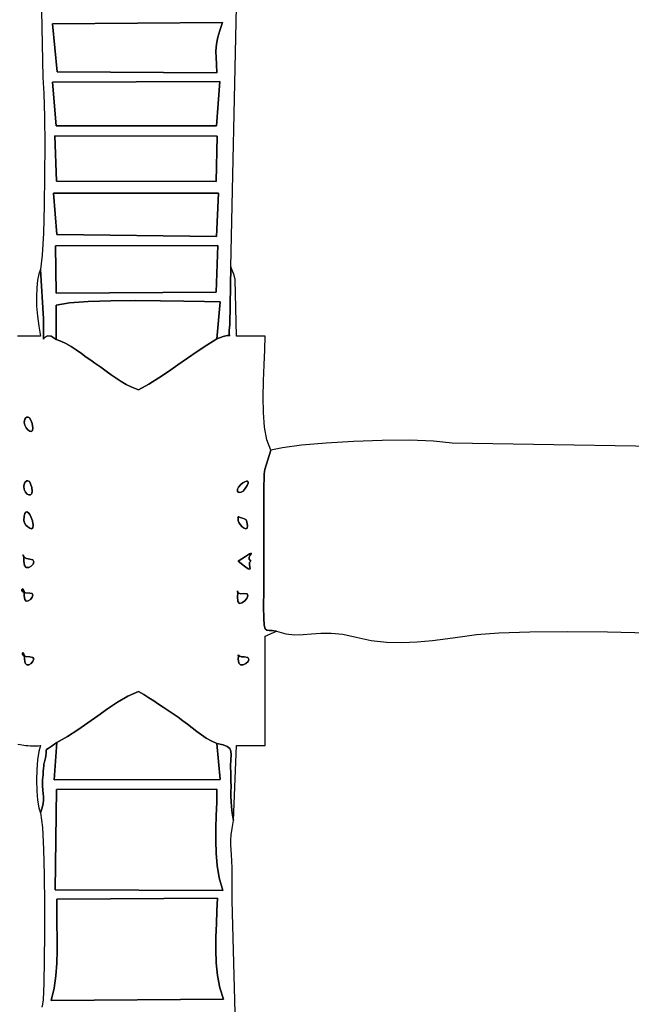
# Model space of a CAD drawing. Units: millimetres. Extents: x 261833 to 278364, y 133 to 15537.
# Drawn here: x 267553 to 269390, y 7259 to 10214 of the extents above; entities that cross this region are included whole.
import ezdxf

# ---------------------------------------------------------------- set-up
doc = ezdxf.new("R2010")
doc.units = ezdxf.units.MM
doc.header["$LTSCALE"] = 60
doc.header["$PDSIZE"] = -1
doc.layers.add('LAYER_1', color=7, linetype='Continuous')
doc.styles.get("Standard").update_dxf_attribs({"font": 'isocpeui.ttf'})
doc.dimstyles.new('ISO-25', dxfattribs={"dimtxt": 2.5, "dimasz": 2.5, "dimexe": 1.25, "dimexo": 0.625, "dimtad": 1, "dimtxsty": 'Standard', "dimcen": 2.5, "dimadec": 0, "dimazin": 0, "dimtfac": 1, "dimtmove": 0, "dimatfit": 3, "dimfxl": 1, "dimarcsym": 0})

# ---------------------------------------------------------------- blocks, each defined once
blk = doc.blocks.new('*D25')
at = {"color": 0, "lineweight": -2, "transparency": 16777216}
for p, q in [((261833.5, 8550.2), (261833.5, 132.5)), ((275563.5, 8540.1), (275563.5, 132.5)), ((262013.5, 192.5), (275383.5, 192.5))]:
    blk.add_line(p, q, dxfattribs=at)
at = {"color": 0, "transparency": 16777216}
for points in [[(262013.5, 222.5), (262013.5, 162.5), (261833.5, 192.5)], [(275383.5, 222.5), (275383.5, 162.5), (275563.5, 192.5)]]:
    blk.add_solid(points, dxfattribs=at)
at = {"layer": 'Defpoints', "color": 0, "transparency": 16777216}
for p in [(261833.5, 8550.2), (275563.5, 8540.1), (275563.5, 192.5)]:
    blk.add_point(p, dxfattribs=at)
at = {"color": 0, "transparency": 16777216, "insert": (268698.5, 463.7), "char_height": 180, "attachment_point": 5}
blk.add_mtext('13730', dxfattribs=at)
blk = doc.blocks.new('*D26')
at = {"color": 0, "lineweight": -2, "transparency": 16777216}
for p, q in [((263328.5, 8667.1), (263328.5, 849.9)), ((273563.7, 8642), (273563.7, 849.9)), ((263508.5, 909.9), (273383.7, 909.9))]:
    blk.add_line(p, q, dxfattribs=at)
at = {"color": 0, "transparency": 16777216}
for points in [[(263508.5, 939.9), (263508.5, 879.9), (263328.5, 909.9)], [(273383.7, 939.9), (273383.7, 879.9), (273563.7, 909.9)]]:
    blk.add_solid(points, dxfattribs=at)
at = {"layer": 'Defpoints', "color": 0, "transparency": 16777216}
for p in [(263328.5, 8667.1), (273563.7, 8642), (273563.7, 909.9)]:
    blk.add_point(p, dxfattribs=at)
at = {"color": 0, "transparency": 16777216, "insert": (268446.1, 1179.9), "char_height": 180, "attachment_point": 5}
blk.add_mtext('10230', dxfattribs=at)
blk = doc.blocks.new('*D27')
at = {"color": 0, "lineweight": -2, "transparency": 16777216}
for p, q in [((267925, 15536.8), (278083.8, 15536.8)), ((278023.8, 15356.8), (278023.8, 8811.8)), ((278023.8, 1726.8), (278023.8, 8271.8)), ((267925, 1546.8), (278083.8, 1546.8))]:
    blk.add_line(p, q, dxfattribs=at)
at = {"color": 0, "transparency": 16777216}
for points in [[(277993.8, 15356.8), (278053.8, 15356.8), (278023.8, 15536.8)], [(277993.8, 1726.8), (278053.8, 1726.8), (278023.8, 1546.8)]]:
    blk.add_solid(points, dxfattribs=at)
at = {"layer": 'Defpoints', "color": 0, "transparency": 16777216}
for p in [(267925, 15536.8), (267925, 1546.8), (278023.8, 1546.8)]:
    blk.add_point(p, dxfattribs=at)
at = {"color": 0, "transparency": 16777216, "insert": (278023.8, 8541.8), "char_height": 180, "attachment_point": 5}
blk.add_mtext('13990', dxfattribs=at)
blk = doc.blocks.new('*D28')
at = {"color": 0, "lineweight": -2, "transparency": 16777216}
for p, q in [((267905, 13537.2), (276858.1, 13537.2)), ((276798.1, 13357.2), (276798.1, 8812.3)), ((276798.1, 3727.3), (276798.1, 8272.3)), ((268169.3, 3547.3), (276858.1, 3547.3))]:
    blk.add_line(p, q, dxfattribs=at)
at = {"color": 0, "transparency": 16777216}
for points in [[(276768.1, 13357.2), (276828.1, 13357.2), (276798.1, 13537.2)], [(276768.1, 3727.3), (276828.1, 3727.3), (276798.1, 3547.3)]]:
    blk.add_solid(points, dxfattribs=at)
at = {"layer": 'Defpoints', "color": 0, "transparency": 16777216}
for p in [(267905, 13537.2), (276798.1, 13537.2), (268169.3, 3547.3)]:
    blk.add_point(p, dxfattribs=at)
at = {"color": 0, "transparency": 16777216, "insert": (276798.1, 8542.3), "char_height": 180, "attachment_point": 5}
blk.add_mtext('9990', dxfattribs=at)

msp = doc.modelspace()

# ---------------------------------------------------------------- linework, layer by layer
at = {"layer": 'LAYER_1'}
for points in [[(267613.6, 10493.7), (267623.2, 10040), (267625.9, 9992.3), (267627.6, 9922.4), (267628.4, 9837.9), (267628.2, 9746.6), (267626.9, 9655.9), (267624.5, 9573.6), (267620.9, 9507.2), (267616.1, 9464.4), (267625.2, 9316.4), (267624.8, 9281.1), (267624.4, 9262.2), (267624.6, 9255.5), (267626.2, 9256.6), (267630.1, 9261.3), (267637.1, 9265.2), (267647.9, 9264.2), (267663.3, 9253.9), (267662.4, 9357.2), (267702.4, 9364.1), (267758.8, 9368.4), (267826.6, 9370.6), (267900.6, 9371.2), (267975.7, 9370.6), (268046.6, 9369.5), (268108.3, 9368.2), (268155.5, 9367.3), (268144.9, 9256.2), (268164.1, 9263.4), (268175.9, 9265.9), (268181.8, 9265.8), (268183.6, 9265.3), (268183.1, 9266.3), (268181.9, 9270.8), (268181.9, 9281.1), (268184.6, 9299.1), (268187.4, 9472.2), (268204.4, 10252)], [(267547.6, 8040), (267554.7, 8038.6), (267565.7, 8036.7), (267571.7, 8035.9), (267578, 8035.3), (267584.3, 8035.1), (267590.8, 8035), (267597.2, 8035), (267603.7, 8035), (267610, 8035.1), (267616.1, 8035.2), (267610.5, 8017.4), (267606.6, 7992.4), (267604.4, 7962.8), (267603.7, 7931.1), (267604.6, 7899.8), (267607, 7871.4), (267610.8, 7848.4), (267616.1, 7833.3), (267620.9, 7848.8), (267623.5, 7861.4), (267624.6, 7871.9), (267624.4, 7881.5), (267623.6, 7891.1), (267622.6, 7901.8), (267621.9, 7914.5), (267622, 7930.4), (267622.2, 7933.3), (267622.7, 7939.5), (267623.4, 7947.9), (267624.2, 7957.4), (267625, 7966.7), (267625.7, 7974.8), (267626.2, 7980.7), (267626.4, 7983), (267631.4, 8002.6), (267632.9, 8014.2), (267632.6, 8020.1), (267632.3, 8022.6), (267633.6, 8024.1), (267638.3, 8026.7), (267648, 8032.9), (267664.5, 8044.9), (267696.8, 8062.9), (267727.9, 8082.8), (267758, 8103.8), (267787.7, 8125.1), (267817.3, 8146), (267847.3, 8165.6), (267878.1, 8183.2), (267910, 8198), (267926, 8188.2), (267941.2, 8178.7), (267955.9, 8169.3), (267970.2, 8160), (267984.5, 8150.6), (267998.9, 8140.9), (268013.7, 8130.9), (268029.2, 8120.5), (268043.7, 8110.1), (268057.6, 8099.3), (268071.2, 8088.4), (268084.9, 8077.6), (268098.8, 8067.4), (268113.4, 8057.8), (268128.8, 8049.3), (268145.4, 8042.1), (268164.1, 8037.3), (268176.5, 8032.3), (268183.9, 8026.2), (268187.3, 8018.2), (268188.1, 8007.5), (268187.5, 7993.1), (268186.8, 7974.4), (268187.1, 7950.3), (268187.8, 7929.7), (268187.9, 7912.3), (268187.7, 7897), (268187.6, 7882.6), (268188, 7867.9), (268189.1, 7851.7), (268191.4, 7832.8), (268195.1, 7810.1), (268204.7, 8035.2), (268290.3, 8035.2), (268290.3, 8364.1), (268324.9, 8378.8), (268311.9, 8380.9), (268302.1, 8380.8), (268295.1, 8381.5), (268290.4, 8385.9), (268287.6, 8397.2), (268286.2, 8418.2), (268285.9, 8451.9), (268286.2, 8501.4), (268286.5, 8797.5), (268286.5, 8804), (268286.6, 8812.1), (268286.8, 8821.4), (268287.1, 8831.2), (268287.4, 8840.9), (268287.8, 8850), (268288.4, 8857.8), (268289, 8863.7), (268307.6, 8921.5), (268295.7, 8952.7), (268288.6, 8991), (268285.1, 9034.6), (268284.4, 9081.5), (268285.6, 9129.8), (268287.6, 9177.7), (268289.5, 9223.2), (268290.3, 9264.4), (268203.9, 9264.4), (268200.6, 9434.1), (268200.2, 9435.9), (268199.8, 9437.6), (268199.3, 9439.4), (268198.8, 9441.1), (268198.3, 9442.8), (268197.8, 9444.5), (268197.4, 9446.1), (268197, 9447.6), (268187.4, 9472.2), (268184.6, 9299.1), (268181.9, 9281.1), (268181.9, 9270.8), (268183.1, 9266.3), (268183.6, 9265.3), (268181.8, 9265.8), (268175.9, 9265.9), (268164.1, 9263.4), (268144.9, 9256.2), (268115, 9237.5), (268085.9, 9218), (268057.2, 9198.2), (268028.7, 9178.2), (268000, 9158.4), (267970.9, 9139.1), (267941, 9120.5), (267910, 9102.9), (267890.4, 9111), (267873.2, 9119.5), (267857.6, 9128.5), (267842.8, 9138.1), (267828.3, 9148.3), (267813.3, 9159.2), (267797, 9170.8), (267778.9, 9183.3), (267766.9, 9191.6), (267753.3, 9201.4), (267738.6, 9212.1), (267723.1, 9222.9), (267707.4, 9233.1), (267691.9, 9242.2), (267677.1, 9249.3), (267663.3, 9253.9), (267647.9, 9264.2), (267637.1, 9265.2), (267630.1, 9261.3), (267626.2, 9256.6), (267624.6, 9255.5), (267624.4, 9262.2), (267624.8, 9281.1), (267625.2, 9316.4), (267616.1, 9464.4), (267610.7, 9450.9), (267606.8, 9432.2), (267604.3, 9409), (267603.4, 9382.6), (267604, 9353.9), (267606.3, 9323.9), (267610.3, 9293.8), (267616.1, 9264.4), (267546.8, 9264.4)], [(269708, 8929.2), (268852, 8943.1), (268796.1, 8949), (268723.9, 8951.5), (268641.7, 8951.1), (268556, 8948.1), (268473.3, 8943.2), (268400, 8936.8), (268342.7, 8929.4), (268307.6, 8921.5), (268289, 8863.7), (268288.4, 8857.8), (268287.8, 8850), (268287.4, 8840.9), (268287.1, 8831.2), (268286.8, 8821.4), (268286.6, 8812.1), (268286.5, 8804), (268286.5, 8797.5), (268286.2, 8501.4), (268285.9, 8451.9), (268286.2, 8418.2), (268287.6, 8397.2), (268290.4, 8385.9), (268295.1, 8381.5), (268302.1, 8380.8), (268311.9, 8380.9), (268324.9, 8378.8), (268353, 8370.9), (268379.1, 8368.2), (268404.3, 8368.8), (268430.1, 8370.9), (268457.6, 8372.9), (268488.3, 8373), (268523.3, 8369.4), (268564.1, 8360.3), (268608.7, 8350.5), (268654.4, 8345.6), (268700.7, 8344.5), (268747.1, 8346.6), (268793.2, 8350.8), (268838.6, 8356.5), (268882.7, 8362.6), (268925.1, 8368.4), (268991.8, 8373.9), (269085.4, 8377), (269197.3, 8378), (269318.7, 8376.8), (269441.3, 8373.6)], [(268204.5, 7083.1), (268191.6, 7570.2), (268191.6, 7577.3), (268191.6, 7588.9), (268191.6, 7603.5), (268191.6, 7619.5), (268191.6, 7635.5), (268191.5, 7649.9), (268191.4, 7661.2), (268191.3, 7667.9), (268190.1, 7689.4), (268188.9, 7707.2), (268187.9, 7722.7), (268187.3, 7737.1), (268187.5, 7751.8), (268188.6, 7768), (268191.1, 7787), (268195.1, 7810.1), (268191.4, 7832.8), (268189.1, 7851.7), (268188, 7867.9), (268187.6, 7882.6), (268187.7, 7897), (268187.9, 7912.3), (268187.8, 7929.7), (268187.1, 7950.3), (268186.8, 7974.4), (268187.5, 7993.1), (268188.1, 8007.5), (268187.3, 8018.2), (268183.9, 8026.2), (268176.5, 8032.3), (268164.1, 8037.3), (268145.4, 8042.1), (268155.3, 7933.6), (267656.8, 7932.7), (267664.5, 8044.9), (267648, 8032.9), (267638.3, 8026.7), (267633.6, 8024.1), (267632.3, 8022.6), (267632.6, 8020.1), (267632.9, 8014.2), (267631.4, 8002.6), (267626.4, 7983), (267626.2, 7980.7), (267625.7, 7974.8), (267625, 7966.7), (267624.2, 7957.4), (267623.4, 7947.9), (267622.7, 7939.5), (267622.2, 7933.3), (267622, 7930.4), (267621.9, 7914.5), (267622.6, 7901.8), (267623.6, 7891.1), (267624.4, 7881.5), (267624.6, 7871.9), (267623.5, 7861.4), (267620.9, 7848.8), (267616.1, 7833.3), (267616.1, 7833.3), (267621.4, 7789.6), (267625, 7724.9), (267627.2, 7646), (267628.2, 7559.5), (267628, 7472.2), (267627.1, 7390.9), (267625.4, 7322.1), (267623.3, 7272.7), (267621.9, 7259.8), (267619.8, 7250.3)]]:
    msp.add_lwpolyline(points, dxfattribs=at)
for points in [[(267651.3, 10201), (268162.6, 10205.6), (268154.3, 10181.1), (268148.5, 10161.9), (268144.9, 10146.2), (268143, 10132.2), (268142.4, 10117.8), (268142.9, 10101.3), (268143.9, 10080.7), (268145.1, 10054.2), (267666, 10057.4), (267651.3, 10201)], [(267666, 10057.4), (268145.1, 10054.2), (268143.9, 10080.7), (268142.9, 10101.3), (268142.4, 10117.8), (268143, 10132.2), (268144.9, 10146.2), (268148.5, 10161.9), (268154.3, 10181.1), (268162.6, 10205.6), (267651.3, 10201), (267666, 10057.4)], [(267651.7, 10026.2), (268154.2, 10028), (268144, 9895.7), (267663.2, 9895.1), (267651.7, 10026.2)], [(267663.2, 9895.1), (268144, 9895.7), (268154.2, 10028), (267651.7, 10026.2), (267663.2, 9895.1)], [(267659.3, 9865.7), (268146.8, 9864.2), (268143, 9727.8), (267664, 9729.5), (267659.3, 9865.7)], [(267664, 9729.5), (268143, 9727.8), (268146.8, 9864.2), (267659.3, 9865.7), (267664, 9729.5)], [(267654.4, 9693.3), (268150.5, 9693.3), (268144.6, 9563.1), (267664.7, 9568.8), (267654.4, 9693.3)], [(267664.7, 9568.8), (268144.6, 9563.1), (268150.5, 9693.3), (267654.4, 9693.3), (267664.7, 9568.8)], [(267661.3, 9534.9), (268148.4, 9536), (268143.8, 9395.8), (267663.2, 9393.5), (267661.3, 9534.9)], [(267663.2, 9393.5), (268143.8, 9395.8), (268148.4, 9536), (267661.3, 9534.9), (267663.2, 9393.5)], [(267663.3, 9253.9), (267677.1, 9249.3), (267691.9, 9242.2), (267707.4, 9233.1), (267723.1, 9222.9), (267738.6, 9212.1), (267753.3, 9201.4), (267766.9, 9191.6), (267778.9, 9183.3), (267797, 9170.8), (267813.3, 9159.2), (267828.3, 9148.3), (267842.8, 9138.1), (267857.6, 9128.5), (267873.2, 9119.5), (267890.4, 9111), (267910, 9102.9), (267941, 9120.5), (267970.9, 9139.1), (268000, 9158.4), (268028.7, 9178.2), (268057.2, 9198.2), (268085.9, 9218), (268115, 9237.5), (268144.9, 9256.2), (268155.5, 9367.3), (268108.3, 9368.2), (268046.6, 9369.5), (267975.7, 9370.6), (267900.6, 9371.2), (267826.6, 9370.6), (267758.8, 9368.4), (267702.4, 9364.1), (267662.4, 9357.2), (267663.3, 9253.9)], [(267566.9, 9004.7), (267567.4, 9009.7), (267569.2, 9014.6), (267571.8, 9018.5), (267575.2, 9021), (267579, 9021.2), (267583, 9018.5), (267587, 9012.3), (267590.7, 9001.8), (267593, 8988.8), (267591.9, 8981.3), (267588.4, 8978.4), (267583.4, 8979.3), (267577.8, 8983.2), (267572.5, 8989.3), (267568.6, 8996.8), (267566.9, 9004.7)], [(267566.9, 9004.7), (267568.6, 8996.8), (267572.5, 8989.3), (267577.8, 8983.2), (267583.4, 8979.3), (267588.4, 8978.4), (267591.9, 8981.3), (267593, 8988.8), (267590.7, 9001.8), (267587, 9012.3), (267583, 9018.5), (267579, 9021.2), (267575.2, 9021), (267571.8, 9018.5), (267569.2, 9014.6), (267567.4, 9009.7), (267566.9, 9004.7)], [(267565.7, 8814.3), (267566.3, 8818.5), (267568.2, 8823.1), (267570.9, 8827.1), (267574.4, 8829.8), (267578.2, 8830.3), (267582.3, 8827.8), (267586.2, 8821.3), (267589.8, 8810.1), (267591.2, 8799), (267589.6, 8791.7), (267586, 8788), (267581, 8787.6), (267575.7, 8790.3), (267570.8, 8795.8), (267567.2, 8803.9), (267565.7, 8814.3)], [(267565.7, 8814.3), (267567.2, 8803.9), (267570.8, 8795.8), (267575.7, 8790.3), (267581, 8787.6), (267586, 8788), (267589.6, 8791.7), (267591.2, 8799), (267589.8, 8810.1), (267586.2, 8821.3), (267582.3, 8827.8), (267578.2, 8830.3), (267574.4, 8829.8), (267570.9, 8827.1), (267568.2, 8823.1), (267566.3, 8818.5), (267565.7, 8814.3)], [(268230.9, 8806.6), (268224.5, 8799.4), (268218.4, 8795.5), (268213.1, 8794.5), (268209.1, 8795.9), (268207, 8799.4), (268207.3, 8804.6), (268210.4, 8811.1), (268217, 8818.5), (268223.3, 8823.6), (268229.2, 8827.1), (268234.2, 8829), (268237.9, 8828.9), (268239.8, 8826.8), (268239.6, 8822.5), (268236.8, 8815.8), (268230.9, 8806.6)], [(268217, 8818.5), (268210.4, 8811.1), (268207.3, 8804.6), (268207, 8799.4), (268209.1, 8795.9), (268213.1, 8794.5), (268218.4, 8795.5), (268224.5, 8799.4), (268230.9, 8806.6), (268236.8, 8815.8), (268239.6, 8822.5), (268239.8, 8826.8), (268237.9, 8828.9), (268234.2, 8829), (268229.2, 8827.1), (268223.3, 8823.6), (268217, 8818.5)], [(267566.2, 8710.4), (267566.7, 8723.4), (267568.5, 8731.8), (267571.5, 8736.2), (267575.2, 8736.7), (267579.4, 8734), (267583.7, 8728.4), (267587.8, 8720.2), (267591.4, 8709.9), (267594, 8696.4), (267592.9, 8688.8), (267589.1, 8686.2), (267583.7, 8687.4), (267577.7, 8691.5), (267572.1, 8697.3), (267567.9, 8704), (267566.2, 8710.4)], [(267566.2, 8710.4), (267567.9, 8704), (267572.1, 8697.3), (267577.7, 8691.5), (267583.7, 8687.4), (267589.1, 8686.2), (267592.9, 8688.8), (267594, 8696.4), (267591.4, 8709.9), (267587.8, 8720.2), (267583.7, 8728.4), (267579.4, 8734), (267575.2, 8736.7), (267571.5, 8736.2), (267568.5, 8731.8), (267566.7, 8723.4), (267566.2, 8710.4)], [(268209.7, 8710.4), (268209.4, 8715.2), (268208.9, 8718.7), (268208.7, 8720.9), (268209.5, 8721.8), (268211.7, 8721.6), (268215.9, 8720.1), (268222.6, 8717.5), (268232.5, 8713.7), (268232.7, 8713.5), (268232.9, 8713.1), (268233.2, 8712.7), (268233.6, 8712.1), (268233.9, 8711.5), (268234.2, 8711.1), (268234.4, 8710.7), (268234.5, 8710.5), (268237.4, 8696), (268236.5, 8688.2), (268232.7, 8685.8), (268227.3, 8687.6), (268221.2, 8692.3), (268215.5, 8698.5), (268211.3, 8704.9), (268209.7, 8710.4)], [(268209.7, 8710.4), (268211.3, 8704.9), (268215.5, 8698.5), (268221.2, 8692.3), (268227.3, 8687.6), (268232.7, 8685.8), (268236.5, 8688.2), (268237.4, 8696), (268234.5, 8710.5), (268234.4, 8710.7), (268234.2, 8711.1), (268233.9, 8711.5), (268233.6, 8712.1), (268233.2, 8712.7), (268232.9, 8713.1), (268232.7, 8713.5), (268232.5, 8713.7), (268222.6, 8717.5), (268215.9, 8720.1), (268211.7, 8721.6), (268209.5, 8721.8), (268208.7, 8720.9), (268208.9, 8718.7), (268209.4, 8715.2), (268209.7, 8710.4)], [(267565.6, 8589.2), (267565.3, 8600.2), (267564.3, 8606), (267563.3, 8607.8), (267563.1, 8606.6), (267564.4, 8603.5), (267567.7, 8599.9), (267573.8, 8596.7), (267583.5, 8595.1), (267593, 8592.6), (267595.7, 8586.9), (267593.4, 8579.9), (267587.8, 8573.5), (267580.5, 8569.4), (267573.2, 8569.5), (267567.7, 8575.4), (267565.6, 8589.2)], [(267565.6, 8589.2), (267567.7, 8575.4), (267573.2, 8569.5), (267580.5, 8569.4), (267587.8, 8573.5), (267593.4, 8579.9), (267595.7, 8586.9), (267593, 8592.6), (267583.5, 8595.1), (267573.8, 8596.7), (267567.7, 8599.9), (267564.4, 8603.5), (267563.1, 8606.6), (267563.3, 8607.8), (267564.3, 8606), (267565.3, 8600.2), (267565.6, 8589.2)], [(268209.6, 8589.2), (268231.6, 8603.1), (268243.8, 8610.6), (268248.5, 8612.9), (268248.2, 8611.3), (268245.4, 8606.9), (268242.7, 8600.9), (268242.4, 8594.6), (268247.2, 8589.2), (268243.5, 8584.7), (268243.2, 8578.5), (268244.4, 8572), (268245.4, 8566.8), (268244.2, 8564.4), (268239.1, 8566.3), (268228.1, 8574.1), (268209.6, 8589.2)], [(268209.6, 8589.2), (268228.1, 8574.1), (268239.1, 8566.3), (268244.2, 8564.4), (268245.4, 8566.8), (268244.4, 8572), (268243.2, 8578.5), (268243.5, 8584.7), (268247.2, 8589.2), (268242.4, 8594.6), (268242.7, 8600.9), (268245.4, 8606.9), (268248.2, 8611.3), (268248.5, 8612.9), (268243.8, 8610.6), (268231.6, 8603.1), (268209.6, 8589.2)], [(267566.9, 8485.3), (267566.3, 8498.2), (267564.1, 8504.6), (267561.5, 8506.1), (267559.7, 8504.3), (267559.8, 8500.5), (267563, 8496.5), (267570.6, 8493.6), (267583.7, 8493.3), (267591.1, 8492), (267592.9, 8487.2), (267590.5, 8480.6), (267585.4, 8474.2), (267579.1, 8469.6), (267572.9, 8468.8), (267568.4, 8473.4), (267566.9, 8485.3)], [(267566.9, 8485.3), (267568.4, 8473.4), (267572.9, 8468.8), (267579.1, 8469.6), (267585.4, 8474.2), (267590.5, 8480.6), (267592.9, 8487.2), (267591.1, 8492), (267583.7, 8493.3), (267570.6, 8493.6), (267563, 8496.5), (267559.8, 8500.5), (267559.7, 8504.3), (267561.5, 8506.1), (267564.1, 8504.6), (267566.3, 8498.2), (267566.9, 8485.3)], [(268207.2, 8482.4), (268207.9, 8492.8), (268207.6, 8498.2), (268207.1, 8499.7), (268207.1, 8498.5), (268208.4, 8495.9), (268211.6, 8493), (268217.6, 8491.1), (268226.9, 8491.4), (268236.4, 8490.4), (268238.6, 8484.9), (268235.4, 8477), (268228.8, 8469), (268220.7, 8463.3), (268213.1, 8462.1), (268208, 8467.7), (268207.2, 8482.4)], [(268207.2, 8482.4), (268208, 8467.7), (268213.1, 8462.1), (268220.7, 8463.3), (268228.8, 8469), (268235.4, 8477), (268238.6, 8484.9), (268236.4, 8490.4), (268226.9, 8491.4), (268217.6, 8491.1), (268211.6, 8493), (268208.4, 8495.9), (268207.1, 8498.5), (268207.1, 8499.7), (268207.6, 8498.2), (268207.9, 8492.8), (268207.2, 8482.4)], [(267567.6, 8294.9), (267566.9, 8306.8), (267564.9, 8312.9), (267562.7, 8314.5), (267561.3, 8312.9), (267561.6, 8309.5), (267564.8, 8305.6), (267571.9, 8302.6), (267583.8, 8301.8), (267592.7, 8300.2), (267595.3, 8295.2), (267593.2, 8288.6), (267587.9, 8282.2), (267581.1, 8277.9), (267574.4, 8277.3), (267569.4, 8282.4), (267567.6, 8294.9)], [(267567.6, 8294.9), (267569.4, 8282.4), (267574.4, 8277.3), (267581.1, 8277.9), (267587.9, 8282.2), (267593.2, 8288.6), (267595.3, 8295.2), (267592.7, 8300.2), (267583.8, 8301.8), (267571.9, 8302.6), (267564.8, 8305.6), (267561.6, 8309.5), (267561.3, 8312.9), (267562.7, 8314.5), (267564.9, 8312.9), (267566.9, 8306.8), (267567.6, 8294.9)], [(268209.6, 8295.6), (268209.9, 8302.4), (268209.7, 8306.1), (268209.6, 8307.4), (268210, 8306.9), (268211.5, 8305.4), (268214.5, 8303.5), (268219.6, 8301.9), (268227.2, 8301.3), (268238.3, 8299.3), (268241.6, 8294.2), (268239.1, 8287.7), (268232.8, 8281.6), (268224.7, 8277.5), (268216.9, 8277.4), (268211.1, 8282.8), (268209.6, 8295.6)], [(268209.6, 8295.6), (268211.1, 8282.8), (268216.9, 8277.4), (268224.7, 8277.5), (268232.8, 8281.6), (268239.1, 8287.7), (268241.6, 8294.2), (268238.3, 8299.3), (268227.2, 8301.3), (268219.6, 8301.9), (268214.5, 8303.5), (268211.5, 8305.4), (268210, 8306.9), (268209.6, 8307.4), (268209.7, 8306.1), (268209.9, 8302.4), (268209.6, 8295.6)], [(267664.5, 8044.9), (267656.8, 7932.7), (268155.3, 7933.6), (268145.4, 8042.1), (268128.8, 8049.3), (268113.4, 8057.8), (268098.8, 8067.4), (268084.9, 8077.6), (268071.2, 8088.4), (268057.6, 8099.3), (268043.7, 8110.1), (268029.2, 8120.5), (268013.7, 8130.9), (267998.9, 8140.9), (267984.5, 8150.6), (267970.2, 8160), (267955.9, 8169.3), (267941.2, 8178.7), (267926, 8188.2), (267910, 8198), (267878.1, 8183.2), (267847.3, 8165.6), (267817.3, 8146), (267787.7, 8125.1), (267758, 8103.8), (267727.9, 8082.8), (267696.8, 8062.9), (267664.5, 8044.9)], [(267664.3, 7903.3), (268145.7, 7904.3), (268145.1, 7864.5), (268143.8, 7825.6), (268142.6, 7787.3), (268142.1, 7749.6), (268143.1, 7712.3), (268146.4, 7675.2), (268152.7, 7638.1), (268162.9, 7600.8), (267660.3, 7602.2), (267664.3, 7903.3)], [(267660.3, 7602.2), (268162.9, 7600.8), (268152.7, 7638.1), (268146.4, 7675.2), (268143.1, 7712.3), (268142.1, 7749.6), (268142.6, 7787.3), (268143.8, 7825.6), (268145.1, 7864.5), (268145.7, 7904.3), (267664.3, 7903.3), (267660.3, 7602.2)], [(267665.3, 7574.3), (268146.9, 7577), (268145.8, 7539.1), (268144.1, 7500.4), (268142.6, 7461.3), (268142, 7422.1), (268143.2, 7383.3), (268146.9, 7345.4), (268153.9, 7308.8), (268164.9, 7274), (267648.1, 7270.2), (267656.8, 7306.9), (267662.1, 7344.4), (267664.8, 7382.3), (267665.7, 7420.7), (267665.4, 7459.2), (267664.8, 7497.8), (267664.5, 7536.2), (267665.3, 7574.3)], [(267665.3, 7574.3), (267664.5, 7536.2), (267664.8, 7497.8), (267665.4, 7459.2), (267665.7, 7420.7), (267664.8, 7382.3), (267662.1, 7344.4), (267656.8, 7306.9), (267648.1, 7270.2), (268164.9, 7274), (268153.9, 7308.8), (268146.9, 7345.4), (268143.2, 7383.3), (268142, 7422.1), (268142.6, 7461.3), (268144.1, 7500.4), (268145.8, 7539.1), (268146.9, 7577), (267665.3, 7574.3)]]:
    msp.add_lwpolyline(points, close=True, dxfattribs=at)

# ---------------------------------------------------------------- dimensions: what is measured, and where the dimension line sits
for base, p1, p2, picture, middle in [((278023.8, 1546.8), (267925, 15536.8), (267925, 1546.8), '*D27', (278023.8, 8541.8)), ((276798.1, 13537.2), (268169.3, 3547.3), (267905, 13537.2), '*D28', (276798.1, 8542.3))]:
    dim = msp.add_linear_dim(base=base, p1=p1, p2=p2, angle=90, dimstyle='ISO-25', override={"dimtxt": 180, "dimasz": 180, "dimexe": 60, "dimexo": 0, "dimgap": 180, "dimtih": 1, "dimtoh": 1, "dimdec": 0, "dimzin": 0, "dimadec": 2, "dimtdec": 3, "dimtzin": 0})
    dim.commit()
    dim.dimension.update_dxf_attribs({"geometry": picture, "text_midpoint": middle})
dim = msp.add_linear_dim(base=(273563.7, 909.9), p1=(263328.5, 8667.1), p2=(273563.7, 8642), text='10230', dimstyle='ISO-25', override={"dimtxt": 180, "dimasz": 180, "dimexe": 60, "dimexo": 0, "dimgap": 180, "dimtih": 1, "dimtoh": 1, "dimdec": 0, "dimzin": 0, "dimadec": 2, "dimtdec": 3, "dimtzin": 0})
dim.commit()
dim.dimension.update_dxf_attribs({"geometry": '*D26', "text_midpoint": (268446.1, 1179.9)})
dim = msp.add_linear_dim(base=(275563.5, 192.5), p1=(261833.5, 8550.2), p2=(275563.5, 8540.1), dimstyle='ISO-25', override={"dimtxt": 180, "dimasz": 180, "dimexe": 60, "dimexo": 0, "dimgap": 180, "dimtih": 1, "dimtoh": 1, "dimdec": 0, "dimzin": 0, "dimadec": 2, "dimtdec": 3, "dimtzin": 0})
dim.commit()
dim.dimension.update_dxf_attribs({"geometry": '*D25', "text_midpoint": (268698.5, 463.7)})

doc.saveas('drawing.dxf')
